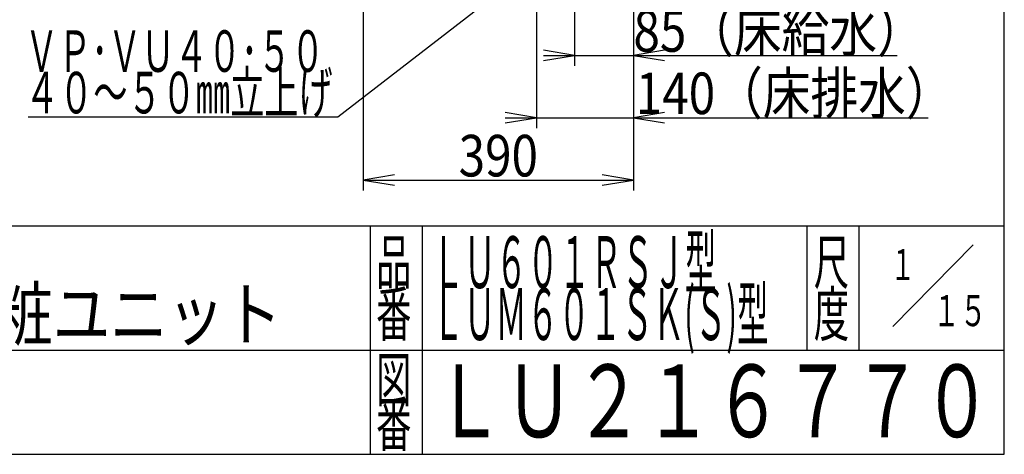
# Model space of a CAD drawing. Extents: x -30 to 3000, y 202 to 4328.
# Drawn here: x 1580 to 3000, y 202 to 830 of the extents above; entities that cross this region are included whole.
import ezdxf
from ezdxf.enums import TextEntityAlignment as Align

# ---------------------------------------------------------------- set-up
doc = ezdxf.new("R2010")
doc.units = 0
doc.header["$MEASUREMENT"] = 0
doc.layers.get('0').update_dxf_attribs({"linetype": 'CONTINUOUS'})
doc.layers.add('寸法', color=7, linetype='CONTINUOUS')
doc.layers.add('枠・表', color=7, linetype='CONTINUOUS')
doc.styles.add('EXCADDIM1', font='monotxt', dxfattribs={"width": 0.84, "bigfont": 'extfont'})
doc.styles.add('EXCADSTD', font='monotxt', dxfattribs={"bigfont": 'extfont'})
doc.styles.get("Standard").update_dxf_attribs({"font": 'monotxt', "bigfont": 'extfont'})
doc.dimstyles.get("Standard").update_dxf_attribs({"dimtxt": 0.18, "dimasz": 0.18, "dimexe": 0.18, "dimexo": 0.0625, "dimgap": 0.09, "dimtad": 0, "dimtih": 1, "dimtoh": 1, "dimdec": 4, "dimzin": 0, "dimtxsty": 'STANDARD', "dimcen": 0.09, "dimazin": 3, "dimtfac": 1, "dimtdec": 4, "dimtmove": 0, "dimatfit": 3, "dimtolj": 1, "dimtzin": 0})

# ---------------------------------------------------------------- blocks, each defined once
blk = doc.blocks.new('*D21')
at = {"layer": '寸法', "color": 3, "linetype": 'CONTINUOUS'}
for p, q in [((2465, 888), (2465, 763.5)), ((2380, 880), (2380, 763.5)), ((2380, 778.5), (2335, 786)), ((2510, 786), (2465, 778.5)), ((2335, 778.5), (2845.250006, 778.5)), ((2335, 771), (2380, 778.5)), ((2465, 778.5), (2510, 771))]:
    blk.add_line(p, q, dxfattribs=at)
at = {"layer": '寸法', "color": 2, "linetype": 'CONTINUOUS', "style": 'EXCADSTD', "width": 0.84}
blk.add_text('85（床給水）', height=60, dxfattribs=at).set_placement((2675, 783.75), align=Align.CENTER)
blk = doc.blocks.new('_EX_NORM')
at = {"color": 0, "linetype": 'CONTINUOUS'}
for q in [(-1, 0.166667), (-1, 0), (-1, -0.166667)]:
    blk.add_line((0, 0), q, dxfattribs=at)
blk = doc.blocks.new('*D22')
at = {"layer": '寸法', "color": 3, "linetype": 'CONTINUOUS'}
for p, q in [((2465, 888), (2465, 673.5)), ((2325, 858), (2325, 673.5)), ((2325, 688.5), (2280, 696)), ((2280, 688.5), (2890.250006, 688.5)), ((2280, 681), (2325, 688.5)), ((2510, 696), (2465, 688.5)), ((2465, 688.5), (2510, 681))]:
    blk.add_line(p, q, dxfattribs=at)
at = {"layer": '寸法', "color": 2, "linetype": 'CONTINUOUS', "style": 'EXCADSTD', "width": 0.84}
blk.add_text('140（床排水）', height=60, dxfattribs=at).set_placement((2697.5, 693.75), align=Align.CENTER)
blk = doc.blocks.new('*D26')
at = {"layer": '寸法', "color": 3, "linetype": 'CONTINUOUS'}
for p, q in [((2075, 891.5), (2075, 583.5)), ((2465, 888), (2465, 583.5)), ((2120, 606), (2075, 598.5)), ((2075, 598.5), (2465, 598.5)), ((2075, 598.5), (2120, 591)), ((2465, 598.5), (2420, 606)), ((2420, 591), (2465, 598.5))]:
    blk.add_line(p, q, dxfattribs=at)
at = {"layer": '寸法', "color": 2, "linetype": 'CONTINUOUS', "style": 'EXCADSTD', "width": 0.84}
blk.add_text('390', height=60, dxfattribs=at).set_placement((2270, 603.75), align=Align.CENTER)

msp = doc.modelspace()

# ---------------------------------------------------------------- linework, layer by layer
at = {"layer": '枠・表', "color": 7, "linetype": 'CONTINUOUS'}
for p, q in [((3000, 202.5), (3000, 4327.5)), ((270, 532.5), (3000, 532.5)), ((270, 202.5), (3000, 202.5))]:
    msp.add_line(p, q, dxfattribs=at)
at = {"layer": '枠・表', "color": 6, "linetype": 'CONTINUOUS'}
for p, q in [((2085, 532.5), (2085, 202.5)), ((2160, 532.5), (2160, 202.5)), ((2715, 532.5), (2715, 352.5)), ((2790, 532.5), (2790, 352.5)), ((2838.980713, 387.004395), (2954.990845, 505.049744)), ((3000, 352.5), (1125, 352.5))]:
    msp.add_line(p, q, dxfattribs=at)

# ---------------------------------------------------------------- texts
at = {"layer": '寸法', "color": 2, "linetype": 'CONTINUOUS', "style": 'EXCADSTD'}
for s, width, p, p2 in [('ＶＰ･ＶＵ４０･５０', 0.62784, (1587.000001, 754.75), (2019, 754.75)), ('４０～５０㎜立上げ', 0.690667, (1587.000001, 694.75), (2031, 694.75))]:
    msp.add_text(s, height=60, dxfattribs=dict(at, width=width)).set_placement(p, p2, align=Align.FIT)
at = {"layer": '枠・表', "color": 2, "linetype": 'CONTINUOUS', "style": 'EXCADSTD'}
for s, height, width, p, p2 in [('ＬＵ６０１ＲＳＪ型 ', 75, 0.522667, (2175, 442.5), (2595, 442.5)), ('品', 63.75, 0.84, (2093.625, 448.125), (2144.625, 448.125)), ('尺', 63.75, 0.84, (2725.125, 448.125), (2776.125, 448.125)), ('１', 45, 0.826, (2835.805664, 454.084167), (2871.205665, 454.084167)), ('\u3000洗面化粧ユニット', 75, 0.924, (1215, 367.5), (1957.5, 367.5)), ('番', 63.75, 0.84, (2093.625, 373.125), (2144.625, 373.125)), ('ＬＵＭ６０１ＳＫ(Ｓ)型 ', 75, 0.476667, (2175, 367.5), (2670, 367.5)), ('度', 63.75, 0.84, (2725.125, 373.125), (2776.125, 373.125)), ('１５', 45, 0.791, (2896.918945, 387.52327), (2974.600797, 387.52327)), ('図', 63.75, 0.84, (2093.625, 278.625), (2144.625, 278.625)), ('番', 63.75, 0.84, (2093.625, 214.125), (2144.625, 214.125))]:
    msp.add_text(s, height=height, dxfattribs=dict(at, width=width)).set_placement(p, p2, align=Align.FIT)
at = {"layer": '枠・表', "color": 7, "linetype": 'CONTINUOUS', "style": 'EXCADSTD', "width": 0.804}
msp.add_text('ＬＵ２１６７７０', height=105, dxfattribs=at).set_placement((2177.999996, 227.25), (2982.000004, 227.25), align=Align.FIT)

# ---------------------------------------------------------------- dimensions: what is measured, and where the dimension line sits
at = {"layer": '寸法', "color": 3, "linetype": 'CONTINUOUS'}
dim = msp.add_linear_dim(base=(2465, 598.5), p1=(2075, 902), p2=(2465, 898.5), dimstyle='STANDARD', override={"dimtxt": 60, "dimasz": 45, "dimexe": 15, "dimexo": 10.5, "dimgap": 5.25, "dimtad": 1, "dimjust": 0, "dimtih": 0, "dimtoh": 0, "dimdec": 0, "dimzin": 0, "dimtxsty": 'EXCADDIM1', "dimblk1": '_EX_NORM', "dimblk2": '_EX_NORM', "dimsah": 1, "dimse1": 0, "dimse2": 0, "dimclrd": 3, "dimclre": 3, "dimclrt": 2, "dimtmove": 2}, dxfattribs=at)
dim.commit()
dim.dimension.update_dxf_attribs({"geometry": '*D26', "text_midpoint": (2270, 633.75), "dimtype": 160})
for base, p1, text, picture, middle in [((2465, 688.5), (2325, 868.5), '140（床排水）', '*D22', (2697.5, 723.75)), ((2465, 778.5), (2380, 890.5), '85（床給水）', '*D21', (2675, 813.75))]:
    dim = msp.add_linear_dim(base=base, p1=p1, p2=(2465, 898.5), text=text, dimstyle='STANDARD', override={"dimtxt": 60, "dimasz": 45, "dimexe": 15, "dimexo": 10.5, "dimgap": 5.25, "dimtad": 1, "dimjust": 2, "dimtih": 0, "dimtoh": 0, "dimdec": 0, "dimzin": 0, "dimtxsty": 'EXCADDIM1', "dimblk1": '_EX_NORM', "dimblk2": '_EX_NORM', "dimsah": 1, "dimse1": 0, "dimse2": 0, "dimclrd": 3, "dimclre": 3, "dimclrt": 2, "dimtmove": 2}, dxfattribs=at)
    dim.commit()
    dim.dimension.update_dxf_attribs({"geometry": picture, "text_midpoint": middle, "dimtype": 160})

# ---------------------------------------------------------------- leaders
msp.add_leader([(2309, 898.5), (2038.5, 689.5), (1591.5, 689.5)], dimstyle='STANDARD', override={"dimasz": 45, "dimldrblk": '_EX_NORM'}, dxfattribs=at)

doc.saveas('drawing.dxf')
